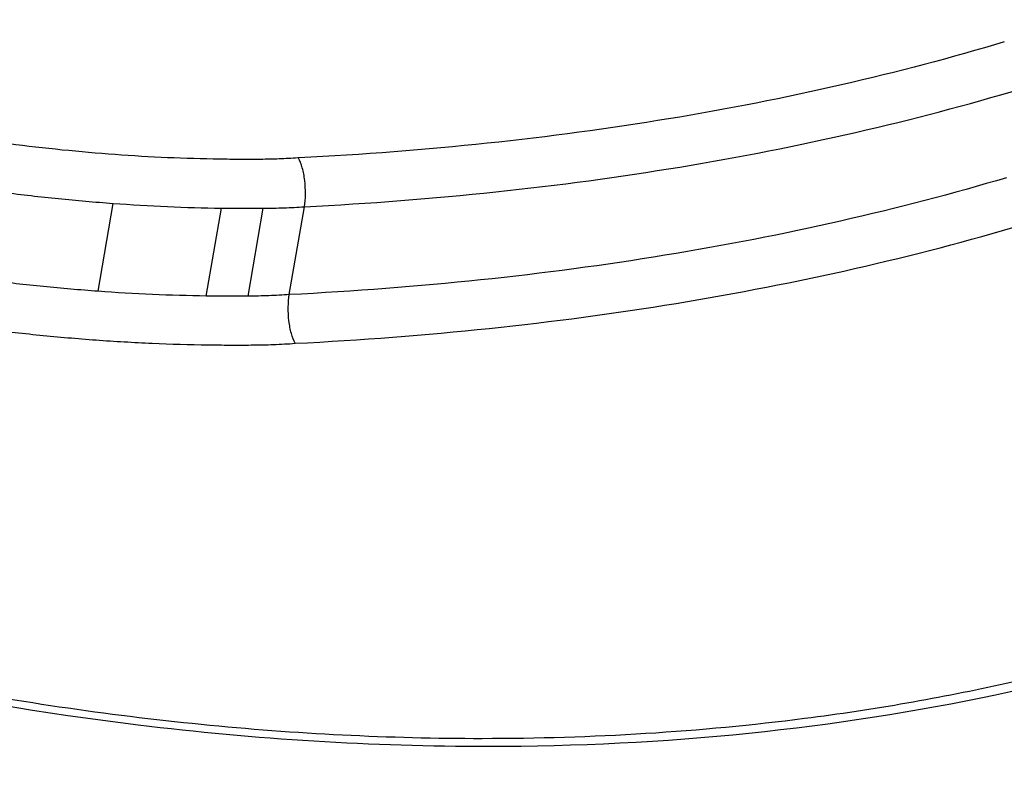
# Model space of a CAD drawing. Units: millimetres. Extents: x -3190 to 5310, y -2735 to 4074.
# Drawn here: x 1787 to 1790, y -409 to -407 of the extents above; entities that cross this region are included whole.
import ezdxf

# ---------------------------------------------------------------- set-up
doc = ezdxf.new("R2010")
doc.units = ezdxf.units.MM
doc.header["$LTSCALE"] = 100
doc.layers.add('SW_Toestellen', color=2, linetype='Continuous')

msp = doc.modelspace()

# ---------------------------------------------------------------- linework, layer by layer
at = {"layer": 'SW_Toestellen'}
for p, q in [((1787.2164, -407.4722), (1787.259, -407.2225)), ((1787.7596, -407.4816), (1787.8023, -407.232)), ((1787.5239, -407.4856), (1787.5666, -407.2361)), ((1787.6429, -407.486), (1787.6856, -407.2365))]:
    msp.add_line(p, q, dxfattribs=at)
for centre, major_axis, ratio, start_param, end_param in [((1787.3659, -435.9713), (-2.971, -36.8302), 0.29651, 1.463741, 3.528787), ((1786.7306, -434.9729), (2.7338, 33.8903), 0.29651, 4.668208, 6.472402), ((1786.2546, -434.935), (-2.7349, -33.3901), 0.297078, 1.527029, 3.16592)]:
    msp.add_ellipse(centre, major_axis=major_axis, ratio=ratio, start_param=start_param, end_param=end_param, dxfattribs=at)
for points, knots in [([(1787.9436, -440.8743), (1787.8521, -438.8514), (1787.7235, -436.808), (1787.3958, -432.7353), (1787.1968, -430.7061), (1786.7332, -426.709), (1786.4685, -424.7413), (1785.8791, -420.9116), (1785.5542, -419.0501), (1784.8498, -415.4726), (1784.4699, -413.7577), (1783.6592, -410.5054), (1783.2279, -408.9708), (1782.3202, -406.1264), (1781.844, -404.8187), (1780.8449, -402.4578), (1780.3239, -401.4049), (1779.195, -399.5431), (1778.5932, -398.7298), (1777.4408, -397.6371), (1776.9765, -397.2774), (1775.8917, -396.6914), (1775.2628, -396.4677), (1774.5818, -396.3892)], [-1.185324, -1.185324, -1.185324, -1.185324, -1.022092, -1.022092, -0.859162, -0.859162, -0.696223, -0.696223, -0.532889, -0.532889, -0.368551, -0.368551, -0.20208, -0.20208, -0.0344, -0.0344, 0.13328, 0.13328, 0.30096, 0.30096, 0.396218, 0.396218, 0.491477, 0.491477, 0.491477, 0.491477]), ([(1788.3233, -408.7637), (1789.3318, -408.7637), (1790.2737, -408.5596), (1791.6611, -407.8644), (1792.1238, -407.3912), (1792.4415, -406.4403), (1792.3566, -405.9714), (1791.7299, -405.1182), (1791.1778, -404.7371), (1789.9229, -404.214), (1789.2861, -404.0357), (1788.0917, -403.8118), (1787.5502, -403.7447), (1786.6768, -403.6843), (1786.3425, -403.6727), (1786.0161, -403.6727)], [-1.627453, -1.627453, -1.627453, -1.627453, -1.314426, -1.314426, -1.015302, -1.015302, -0.747997, -0.747997, -0.474083, -0.474083, -0.263379, -0.263379, -0.1013, -0.1013, 0, 0, 0, 0]), ([(1786.031, -403.8018), (1786.3511, -403.8018), (1786.679, -403.8132), (1787.5355, -403.8728), (1788.0664, -403.9388), (1789.2372, -404.1592), (1789.8613, -404.3345), (1791.0908, -404.8481), (1791.6315, -405.2215), (1792.1939, -405.987), (1792.2935, -406.3617), (1792.235, -406.7301)], [0, 0, 0, 0, 0.1012998, 0.1012998, 0.2633794, 0.2633794, 0.4740829, 0.4740829, 0.7479974, 0.7479974, 0.9703667, 0.9703667, 0.9703667, 0.9703667]), ([(1792.2087, -406.8526), (1792.2271, -406.546), (1792.1355, -406.2378), (1791.6381, -405.5223), (1791.1004, -405.1424), (1789.8668, -404.621), (1789.2375, -404.4434), (1788.0567, -404.2205), (1787.5211, -404.1538), (1786.6573, -404.0938), (1786.3266, -404.0823), (1786.0037, -404.0823)], [-0.9025017, -0.9025017, -0.9025017, -0.9025017, -0.7250498, -0.7250498, -0.4598614, -0.4598614, -0.2554786, -0.2554786, -0.098261, -0.098261, 0, 0, 0, 0]), ([(1786.5622, -404.222), (1786.7025, -404.2276), (1786.8437, -404.2354), (1787.5063, -404.2817), (1788.0312, -404.3473), (1789.1883, -404.5666), (1789.8047, -404.7413), (1791.0127, -405.2529), (1791.5389, -405.625), (1792.0999, -406.4319), (1792.1676, -406.8589), (1792.0274, -407.2665)], [0.0555994, 0.0555994, 0.0555994, 0.0555994, 0.098261, 0.098261, 0.2554786, 0.2554786, 0.4598614, 0.4598614, 0.7250498, 0.7250498, 0.9705024, 0.9705024, 0.9705024, 0.9705024]), ([(1788.3073, -408.7421), (1788.176, -408.7421), (1788.0436, -408.7387), (1787.7772, -408.7254), (1787.6433, -408.7153), (1787.375, -408.6887), (1787.2406, -408.6721), (1786.972, -408.6324), (1786.8379, -408.6094), (1786.5708, -408.5571), (1786.4379, -408.5279), (1786.1741, -408.4635), (1786.0431, -408.4284), (1785.7842, -408.3527), (1785.6562, -408.312), (1785.4038, -408.2257), (1785.2795, -408.1799), (1785.0353, -408.0838), (1784.9155, -408.0335), (1784.6811, -407.9287), (1784.5666, -407.8742), (1784.3435, -407.7617), (1784.2349, -407.7037), (1784.0244, -407.5848), (1783.9225, -407.5238), (1783.7259, -407.3996), (1783.6313, -407.3363), (1783.4499, -407.2079), (1783.3631, -407.1429), (1783.1978, -407.0117), (1783.1193, -406.9456), (1782.9711, -406.8128), (1782.9014, -406.7462), (1782.771, -406.6131), (1782.7103, -406.5465), (1782.5983, -406.4141), (1782.547, -406.3482), (1782.4538, -406.2176), (1782.4119, -406.1529), (1782.3377, -406.0249), (1782.3054, -405.9617), (1782.2528, -405.8429), (1782.2318, -405.7871), (1782.1892, -405.6503), (1782.1726, -405.5706), (1782.1569, -405.4168), (1782.1578, -405.3427), (1782.1672, -405.2712)], [0, 0, 0, 0, 0.0412875, 0.0412875, 0.0825821, 0.0825821, 0.1238748, 0.1238748, 0.1651616, 0.1651616, 0.206437, 0.206437, 0.2476923, 0.2476923, 0.2889144, 0.2889144, 0.3300919, 0.3300919, 0.3712141, 0.3712141, 0.4122694, 0.4122694, 0.4532422, 0.4532422, 0.4941152, 0.4941152, 0.5348748, 0.5348748, 0.57551, 0.57551, 0.616012, 0.616012, 0.6563729, 0.6563729, 0.6965927, 0.6965927, 0.7366919, 0.7366919, 0.776726, 0.776726, 0.8168104, 0.8168104, 0.853381, 0.853381, 0.9082369, 0.9082369, 0.9630928, 0.9630928, 0.9630928, 0.9630928]), ([(1782.216, -405.8893), (1782.2632, -405.9907), (1782.3221, -406.0937), (1782.7049, -406.6606), (1783.2426, -407.1409), (1784.4669, -407.8753), (1785.0889, -408.155), (1786.2626, -408.5213), (1786.797, -408.6377), (1787.6639, -408.7432), (1787.9969, -408.7637), (1788.3233, -408.7637)], [-0.8095074, -0.8095074, -0.8095074, -0.8095074, -0.7479974, -0.7479974, -0.4740829, -0.4740829, -0.2633794, -0.2633794, -0.1012998, -0.1012998, 0, 0, 0, 0]), ([(1792.2353, -406.73), (1792.2187, -406.8331), (1792.189, -406.9361), (1792.1248, -407.0893), (1792.1001, -407.1401), (1792.0442, -407.241), (1792.0129, -407.2911), (1791.944, -407.3902), (1791.9062, -407.4393), (1791.8244, -407.536), (1791.7803, -407.5837), (1791.6859, -407.6773), (1791.6356, -407.7233), (1791.5289, -407.8133), (1791.4726, -407.8573), (1791.3542, -407.943), (1791.2921, -407.9847), (1791.1623, -408.0655), (1791.0947, -408.1046), (1790.9541, -408.18), (1790.8813, -408.2162), (1790.7306, -408.2856), (1790.6528, -408.3187), (1790.4927, -408.3816), (1790.4103, -408.4114), (1790.2414, -408.4674), (1790.1548, -408.4936), (1789.9778, -408.5424), (1789.8874, -408.5649), (1789.703, -408.6061), (1789.6091, -408.6247), (1789.4182, -408.658), (1789.3212, -408.6726), (1789.0754, -408.704), (1788.9249, -408.7183), (1788.6192, -408.7373), (1788.4641, -408.7421), (1788.3073, -408.7421)], [0.9703667, 0.9703667, 0.9703667, 0.9703667, 1.0360753, 1.0360753, 1.0689297, 1.0689297, 1.101784, 1.101784, 1.1346383, 1.1346383, 1.1674927, 1.1674927, 1.200347, 1.200347, 1.2332014, 1.2332014, 1.2660557, 1.2660557, 1.29891, 1.29891, 1.3317644, 1.3317644, 1.3646187, 1.3646187, 1.3974731, 1.3974731, 1.4303274, 1.4303274, 1.4631817, 1.4631817, 1.4960361, 1.4960361, 1.5288904, 1.5288904, 1.5781719, 1.5781719, 1.6274534, 1.6274534, 1.6274534, 1.6274534]), ([(1789.7901, -406.7642), (1789.4921, -406.8536), (1789.1725, -406.9272), (1788.501, -407.038), (1788.1492, -407.0753), (1787.787, -407.0933), (1787.7864, -407.0934), (1787.7859, -407.0934), (1787.7853, -407.0934)], [-0.2300142, -0.2300142, -0.2300142, -0.2300142, -0.1150071, -0.1150071, 0, 0, 0, 0.0001768, 0.0001768, 0.0001768, 0.0001768]), ([(1787.8023, -407.232), (1788.1702, -407.2136), (1788.5277, -407.1757), (1789.21, -407.0629), (1789.5347, -406.9882), (1789.8376, -406.8972)], [0, 0, 0, 0, 0.1150071, 0.1150071, 0.2300142, 0.2300142, 0.2300142, 0.2300142]), ([(1787.2647, -407.0842), (1787.2147, -407.0805), (1787.1646, -407.0761), (1787.0643, -407.066), (1787.0141, -407.0603), (1786.9639, -407.0539)], [-0.03041297, -0.03041297, -0.03041297, -0.03041297, -0.01520605, -0.01520605, 0, 0, 0, 0]), ([(1787.5618, -407.0972), (1787.5127, -407.0965), (1787.4634, -407.0951), (1787.3643, -407.0908), (1787.3146, -407.0878), (1787.2647, -407.0842)], [-0.03032023, -0.03032023, -0.03032023, -0.03032023, -0.0151599, -0.0151599, 0, 0, 0, 0]), ([(1787.7853, -407.0934), (1787.7848, -407.0935), (1787.7842, -407.0935), (1787.7837, -407.0935), (1787.7663, -407.0948), (1787.7487, -407.0957), (1787.7132, -407.0971), (1787.6953, -407.0975), (1787.6773, -407.0976)], [-0.01137133, -0.01137133, -0.01137133, -0.01137133, -0.01120114, -0.01120114, -0.01120114, -0.00560065, -0.00560065, 0, 0, 0, 0]), ([(1787.8023, -407.232), (1787.8042, -407.2212), (1787.8052, -407.209), (1787.8056, -407.1835), (1787.8049, -407.1704), (1787.8018, -407.1449), (1787.7995, -407.1327), (1787.7934, -407.1108), (1787.7897, -407.1012), (1787.7855, -407.0937), (1787.7854, -407.0936), (1787.7853, -407.0934)], [-0.01571578, -0.01571578, -0.01571578, -0.01571578, -0.01180986, -0.01180986, -0.00790363, -0.00790363, -0.00399679, -0.00399679, 0, 0, 0.00007306, 0.00007306, 0.00007306, 0.00007306]), ([(1787.6773, -407.0976), (1787.6581, -407.0977), (1787.6389, -407.0978), (1787.6004, -407.0976), (1787.5811, -407.0975), (1787.5618, -407.0972)], [-0.01193789, -0.01193789, -0.01193789, -0.01193789, -0.00596894, -0.00596894, 0, 0, 0, 0]), ([(1789.7961, -407.1498), (1789.4926, -407.24), (1789.1675, -407.3141), (1788.4848, -407.4258), (1788.1274, -407.4634), (1787.7596, -407.4816)], [-0.237072, -0.237072, -0.237072, -0.237072, -0.118536, -0.118536, 0, 0, 0, 0]), ([(1786.9485, -407.1912), (1787.0003, -407.1978), (1787.0522, -407.2038), (1787.1557, -407.2142), (1787.2074, -407.2187), (1787.259, -407.2225)], [0, 0, 0, 0, 0.01520605, 0.01520605, 0.03041297, 0.03041297, 0.03041297, 0.03041297]), ([(1787.259, -407.2225), (1787.3106, -407.2263), (1787.3621, -407.2294), (1787.4647, -407.2339), (1787.5158, -407.2354), (1787.5666, -407.2361)], [0, 0, 0, 0, 0.0151599, 0.0151599, 0.03032023, 0.03032023, 0.03032023, 0.03032023]), ([(1787.6856, -407.2365), (1787.7053, -407.2363), (1787.725, -407.2359), (1787.7639, -407.2344), (1787.7832, -407.2333), (1787.8023, -407.232)], [0, 0, 0, 0, 0.00560065, 0.00560065, 0.01120114, 0.01120114, 0.01120114, 0.01120114]), ([(1787.5666, -407.2361), (1787.5865, -407.2363), (1787.6064, -407.2365), (1787.6461, -407.2366), (1787.6659, -407.2366), (1787.6856, -407.2365)], [0, 0, 0, 0, 0.00596894, 0.00596894, 0.01193789, 0.01193789, 0.01193789, 0.01193789]), ([(1787.7763, -407.6198), (1788.1492, -407.6013), (1788.5117, -407.5631), (1789.2046, -407.4496), (1789.5349, -407.3743), (1789.8432, -407.2826)], [0.000169, 0.000169, 0.000169, 0.000169, 0.118536, 0.118536, 0.237072, 0.237072, 0.237072, 0.237072]), ([(1787.2164, -407.4722), (1787.1648, -407.4684), (1787.1131, -407.4639), (1787.0096, -407.4536), (1786.9578, -407.4477), (1786.906, -407.4412)], [-0.03236847, -0.03236847, -0.03236847, -0.03236847, -0.0161827, -0.0161827, 0, 0, 0, 0]), ([(1787.5239, -407.4856), (1787.4731, -407.4849), (1787.422, -407.4834), (1787.3194, -407.479), (1787.268, -407.476), (1787.2164, -407.4722)], [-0.03246242, -0.03246242, -0.03246242, -0.03246242, -0.01623048, -0.01623048, 0, 0, 0, 0]), ([(1787.6429, -407.486), (1787.6231, -407.4861), (1787.6034, -407.4862), (1787.5637, -407.486), (1787.5438, -407.4859), (1787.5239, -407.4856)], [-0.01264738, -0.01264738, -0.01264738, -0.01264738, -0.00632368, -0.00632368, 0, 0, 0, 0]), ([(1787.7596, -407.4816), (1787.7405, -407.4829), (1787.7212, -407.484), (1787.6822, -407.4854), (1787.6626, -407.4859), (1787.6429, -407.486)], [-0.01335521, -0.01335521, -0.01335521, -0.01335521, -0.00667782, -0.00667782, 0, 0, 0, 0]), ([(1787.7763, -407.6198), (1787.7762, -407.6197), (1787.7762, -407.6195), (1787.772, -407.612), (1787.7684, -407.6026), (1787.7624, -407.5808), (1787.7601, -407.5687), (1787.757, -407.5432), (1787.7564, -407.53), (1787.7567, -407.5045), (1787.7577, -407.4924), (1787.7596, -407.4816)], [-0.01572829, -0.01572829, -0.01572829, -0.01572829, -0.01565551, -0.01565551, -0.01171893, -0.01171893, -0.00781212, -0.00781212, -0.0039059, -0.0039059, 0, 0, 0, 0]), ([(1786.8907, -407.5782), (1786.9441, -407.585), (1786.9975, -407.591), (1787.1042, -407.6017), (1787.1575, -407.6063), (1787.2107, -407.6102)], [0, 0, 0, 0, 0.0161827, 0.0161827, 0.03236847, 0.03236847, 0.03236847, 0.03236847]), ([(1787.2107, -407.6102), (1787.264, -407.6141), (1787.3172, -407.6172), (1787.4233, -407.6219), (1787.4761, -407.6234), (1787.5287, -407.6241)], [0, 0, 0, 0, 0.01623048, 0.01623048, 0.03246242, 0.03246242, 0.03246242, 0.03246242]), ([(1787.5287, -407.6241), (1787.5491, -407.6244), (1787.5696, -407.6246), (1787.6104, -407.6247), (1787.6307, -407.6247), (1787.651, -407.6245)], [0, 0, 0, 0, 0.00632368, 0.00632368, 0.01264738, 0.01264738, 0.01264738, 0.01264738]), ([(1787.651, -407.6245), (1787.6725, -407.6244), (1787.6938, -407.6239), (1787.7356, -407.6223), (1787.756, -407.6212), (1787.7763, -407.6198)], [0, 0, 0, 0, 0.00667782, 0.00667782, 0.01318028, 0.01318028, 0.01318028, 0.01318028])]:
    msp.add_open_spline(points, degree=3, knots=knots, dxfattribs=at)

doc.saveas('drawing.dxf')
